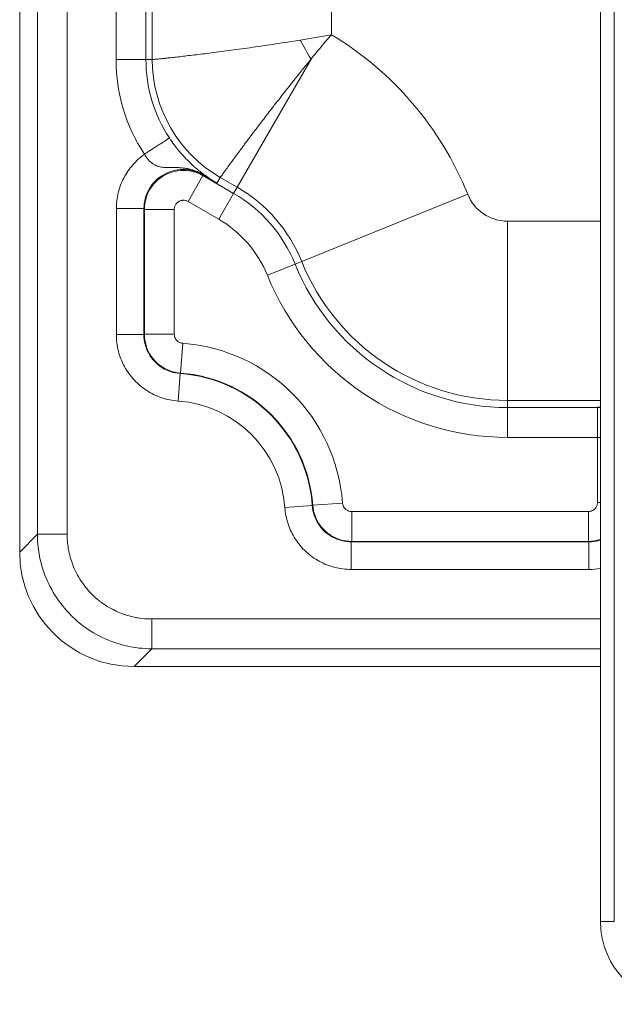
# Model space of a CAD drawing. Units: inches. Extents: x 0.2 to 67.8, y 1.2 to 42.8.
# Drawn here: x 53 to 54.3, y 17.9 to 20.1 of the extents above; entities that cross this region are included whole.
import ezdxf

# ---------------------------------------------------------------- set-up
doc = ezdxf.new("R2010")
doc.units = ezdxf.units.IN
doc.header["$LTSCALE"] = 2
doc.header["$MEASUREMENT"] = 0
doc.layers.add('Visible (ANSI)', color=7, linetype='Continuous', lineweight=13)
doc.layers.add('Visible Narrow (ANSI)', color=7, linetype='Continuous', lineweight=5)

msp = doc.modelspace()

# ---------------------------------------------------------------- linework, layer by layer
at = {"layer": 'Visible (ANSI)'}
for p, q in [((52.98156, 18.90544), (52.98156, 21.20785)), ((54.24656, 20.99139), (54.24656, 18.10139)), ((54.24656, 18.65639), (53.23061, 18.65639))]:
    msp.add_line(p, q, dxfattribs=at)
for centre, radius, start, end in [((54.28873, 19.9636), 1.18546, 213.99391, 213.99401), ((54.30446, 19.96907), 1.18896, 214.50746, 214.5075), ((54.30097, 19.9659), 1.18418, 234.97623, 234.97628), ((54.42656, 18.10139), 0.18, 180, 270)]:
    msp.add_arc(centre, radius, start, end, dxfattribs=at)
msp.add_ellipse((53.23252, 18.90734), major_axis=(-0.17812, -0.17812), ratio=0.9924325, start_param=5.5015852, end_param=7.0647854, dxfattribs=at)
at = {"layer": 'Visible Narrow (ANSI)'}
for p, q in [((53.02012, 22.60638), (53.02012, 18.94399)), ((53.08486, 22.60754), (53.08487, 18.94399)), ((54.27657, 20.99139), (54.27657, 18.10139)), ((53.19153, 20.42663), (53.19153, 19.97681)), ((53.25653, 20.42663), (53.25653, 19.97681)), ((53.27043, 20.42663), (53.27043, 19.97681)), ((53.66043, 20.42663), (53.66043, 20.03089)), ((53.19153, 19.97681), (53.25653, 19.97681)), ((53.27043, 19.97681), (53.25653, 19.97681)), ((53.45524, 19.69914), (53.6162, 19.97794)), ((53.34817, 19.66803), (53.38067, 19.72432)), ((53.37964, 19.7261), (53.38009, 19.72688)), ((53.41128, 19.70784), (53.37964, 19.7261)), ((53.37964, 19.7261), (53.38067, 19.72433)), ((53.38067, 19.72432), (53.4475, 19.68574)), ((53.4185, 19.72035), (53.41128, 19.70784)), ((53.4185, 19.72035), (53.45524, 19.69914)), ((53.45524, 19.69914), (53.4475, 19.68574)), ((53.34817, 19.66803), (53.415, 19.62945)), ((53.415, 19.62945), (53.4475, 19.68574)), ((53.5957, 19.53761), (53.95726, 19.68379)), ((53.19214, 19.65249), (53.19214, 19.37847)), ((53.19214, 19.65249), (53.25214, 19.65249)), ((53.25214, 19.65249), (53.25214, 19.37847)), ((53.25215, 19.6525), (53.25317, 19.65071)), ((53.31817, 19.65071), (53.25317, 19.65071)), ((53.25317, 19.37942), (53.25317, 19.65071)), ((53.31817, 19.37942), (53.31817, 19.65071)), ((54.04406, 19.62525), (54.24656, 19.62525)), ((54.04406, 19.23526), (54.04406, 19.62525)), ((53.5957, 19.53761), (53.58135, 19.5318)), ((53.52109, 19.50744), (53.58135, 19.5318)), ((53.19214, 19.37847), (53.25215, 19.37847)), ((53.31817, 19.37942), (53.25317, 19.37942)), ((53.3367, 19.35948), (53.33193, 19.29466)), ((53.32685, 19.23384), (53.33111, 19.29368)), ((53.3311, 19.29368), (53.33193, 19.29466)), ((54.04406, 19.23526), (54.24656, 19.23526)), ((54.04406, 19.21978), (54.04406, 19.23526)), ((54.04406, 19.21978), (54.23996, 19.21978)), ((54.04406, 19.15478), (54.04406, 19.21978)), ((54.23996, 19.21978), (54.24099, 19.22081)), ((54.23996, 19.15478), (54.23996, 19.21978)), ((54.04406, 19.15478), (54.23996, 19.15478)), ((54.23996, 19.15478), (54.23996, 19.01349)), ((54.23996, 19.15478), (54.24656, 19.15478)), ((53.55899, 19.00199), (53.61883, 19.00633)), ((53.61883, 19.00632), (53.6198, 19.00717)), ((53.68462, 19.012), (53.6198, 19.00715)), ((54.23996, 19.01349), (54.24656, 19.01349)), ((54.21996, 18.99349), (53.70456, 18.99349)), ((53.70456, 18.99349), (53.70456, 18.9285)), ((54.21996, 18.99349), (54.21996, 18.92849)), ((53.02012, 18.94399), (52.98156, 18.90544)), ((53.08487, 18.94399), (53.02012, 18.94399)), ((53.70361, 18.92747), (54.22099, 18.92747)), ((53.70361, 18.86747), (53.70361, 18.92747)), ((54.21997, 18.92849), (53.70456, 18.9285)), ((54.22099, 18.92747), (54.21997, 18.92849)), ((54.22099, 18.86747), (54.22099, 18.92747)), ((53.70361, 18.86747), (54.22099, 18.86747)), ((54.24656, 18.75969), (53.26917, 18.75969)), ((53.26917, 18.75969), (53.26917, 18.69494)), ((53.26917, 18.69494), (53.23061, 18.65639)), ((54.24656, 18.69494), (53.26917, 18.69494)), ((54.24656, 18.10139), (54.27657, 18.10139))]:
    msp.add_line(p, q, dxfattribs=at)
for centre, radius, start, end in [((53.2908, 19.41433), 0.71887, 22.01424, 59.0575), ((53.56656, 19.97681), 0.37504, 180, 213.33124), ((53.56656, 19.97681), 0.31004, 180, 213.33148), ((53.56656, 19.97681), 0.29613, 180, 240), ((53.2908, 19.41433), 0.32887, 22.01424, 60), ((53.2908, 19.41433), 0.31339, 22.01424, 60), ((54.04406, 19.71889), 0.09363, 202.01424, 270), ((53.2908, 19.41433), 0.24839, 22.01424, 60), ((54.04406, 19.71889), 0.48363, 202.01424, 270), ((54.04406, 19.71889), 0.49911, 202.01424, 270), ((54.04406, 19.71889), 0.56411, 202.01424, 270), ((53.30906, 18.98389), 0.37661, 4.28101, 85.79142), ((53.30906, 18.98389), 0.31058, 4.14288, 85.92972), ((53.30906, 18.98389), 0.31161, 4.28322, 85.79142), ((53.30906, 18.98389), 0.25058, 4.14289, 85.92972)]:
    msp.add_arc(centre, radius, start, end, dxfattribs=at)
for centre, major_axis, ratio, start_param, end_param in [((53.69482, 20.05086), (0.13219, -0.22895), 0.3970069, 4.6220753, 4.8026912), ((53.25322, 19.77073), (0.05431, 0.03572), 0.0000165, 0.00557, 1.5706962), ((53.34806, 19.67145), (0.03796, 0.05277), 0.4949436, 0.0048842, 0.1997739), ((54.23996, 19.15478), (0.04596, -0.04596), 0.999981, 2.2543754, 2.356185), ((54.24099, 19.15581), (-0.04596, 0.04597), 0.999981, 5.4119145, 5.4978415)]:
    msp.add_ellipse(centre, major_axis=major_axis, ratio=ratio, start_param=start_param, end_param=end_param, dxfattribs=at)
for points, knots in [([(53.59236, 20.01924), (53.60361, 20.02107), (53.62625, 20.02485), (53.64905, 20.02882), (53.66043, 20.0309)], [0.00039171, 0.00039171, 0.00039171, 0.00039171, 0.5, 0.9999737, 0.9999737, 0.9999737, 0.9999737]), ([(53.66043, 20.0309), (53.6528, 20.0222), (53.63782, 20.00457), (53.62331, 19.98682), (53.61621, 19.97794)], [0.00003562, 0.00003562, 0.00003562, 0.00003562, 0.5, 0.99960891, 0.99960891, 0.99960891, 0.99960891]), ([(53.27043, 19.97681), (53.27047, 19.97681), (53.27083, 19.97684), (53.2715, 19.9769), (53.27216, 19.97696), (53.27314, 19.97705), (53.27443, 19.97717), (53.27572, 19.9773), (53.27732, 19.97745), (53.27923, 19.97764), (53.28114, 19.97783), (53.28335, 19.97805), (53.28587, 19.9783), (53.28839, 19.97856), (53.2912, 19.97885), (53.29431, 19.97918), (53.29742, 19.9795), (53.30083, 19.97986), (53.30452, 19.98026), (53.30821, 19.98066), (53.31218, 19.98109), (53.31644, 19.98156), (53.32069, 19.98203), (53.32522, 19.98254), (53.33002, 19.98309), (53.33481, 19.98363), (53.33988, 19.98421), (53.34519, 19.98483), (53.35051, 19.98546), (53.35608, 19.98611), (53.36189, 19.98681), (53.3677, 19.98751), (53.37375, 19.98824), (53.38003, 19.98902), (53.38631, 19.98979), (53.39282, 19.9906), (53.39954, 19.99145), (53.40625, 19.9923), (53.41318, 19.99319), (53.42031, 19.99412), (53.42743, 19.99505), (53.43475, 19.99601), (53.44225, 19.99702), (53.44975, 19.99802), (53.45742, 19.99906), (53.46526, 20.00014), (53.4731, 20.00123), (53.48109, 20.00235), (53.48923, 20.0035), (53.49737, 20.00466), (53.50565, 20.00586), (53.51405, 20.00709), (53.52244, 20.00833), (53.53096, 20.0096), (53.53958, 20.01091), (53.5482, 20.01222), (53.55692, 20.01357), (53.56572, 20.01495), (53.57452, 20.01634), (53.5834, 20.01777), (53.59236, 20.01924)], [0, 0, 0, 0, 0.05, 0.05, 0.05, 0.1, 0.1, 0.1, 0.15, 0.15, 0.15, 0.2, 0.2, 0.2, 0.25, 0.25, 0.25, 0.3, 0.3, 0.3, 0.35, 0.35, 0.35, 0.4, 0.4, 0.4, 0.45, 0.45, 0.45, 0.5, 0.5, 0.5, 0.55, 0.55, 0.55, 0.6, 0.6, 0.6, 0.65, 0.65, 0.65, 0.7, 0.7, 0.7, 0.75, 0.75, 0.75, 0.8, 0.8, 0.8, 0.85, 0.85, 0.85, 0.9, 0.9, 0.9, 0.95, 0.95, 0.95, 1, 1, 1, 1]), ([(53.61621, 19.97794), (53.61046, 19.97091), (53.60478, 19.96393), (53.59918, 19.95701), (53.59888, 19.95664), (53.59859, 19.95628), (53.59829, 19.95591), (53.59299, 19.94935), (53.58776, 19.94284), (53.5826, 19.93639), (53.58203, 19.93568), (53.58146, 19.93496), (53.58089, 19.93425), (53.57603, 19.92817), (53.57124, 19.92214), (53.56653, 19.91619), (53.5657, 19.91513), (53.56487, 19.91409), (53.56404, 19.91304), (53.55963, 19.90746), (53.55529, 19.90194), (53.55101, 19.89649), (53.54995, 19.89513), (53.54888, 19.89377), (53.54783, 19.89242), (53.54386, 19.88735), (53.53995, 19.88234), (53.53612, 19.87741), (53.53484, 19.87577), (53.53357, 19.87413), (53.53231, 19.8725), (53.52878, 19.86795), (53.52531, 19.86346), (53.52191, 19.85905), (53.52045, 19.85715), (53.519, 19.85528), (53.51757, 19.85341), (53.51446, 19.84937), (53.51141, 19.8454), (53.50842, 19.84149), (53.50682, 19.83939), (53.50523, 19.83731), (53.50365, 19.83525), (53.50096, 19.83171), (53.49832, 19.82824), (53.49573, 19.82484), (53.49401, 19.82257), (53.49231, 19.82033), (53.49063, 19.81811), (53.48833, 19.81507), (53.48607, 19.81209), (53.48387, 19.80917), (53.48206, 19.80677), (53.48029, 19.80442), (53.47856, 19.80211), (53.47662, 19.79954), (53.47474, 19.79702), (53.47289, 19.79456), (53.47104, 19.79209), (53.46924, 19.78968), (53.46748, 19.78732), (53.46589, 19.7852), (53.46434, 19.78312), (53.46283, 19.78108), (53.46098, 19.7786), (53.45918, 19.77618), (53.45744, 19.77383), (53.45617, 19.77212), (53.45493, 19.77045), (53.45373, 19.76882), (53.45191, 19.76636), (53.45017, 19.764), (53.44849, 19.76172), (53.44751, 19.76039), (53.44655, 19.75909), (53.44562, 19.75782), (53.44388, 19.75546), (53.44223, 19.7532), (53.44066, 19.75105), (53.43993, 19.75006), (53.43922, 19.74909), (53.43853, 19.74814), (53.43692, 19.74594), (53.4354, 19.74385), (53.43398, 19.7419), (53.43347, 19.7412), (53.43297, 19.74052), (53.43249, 19.73985), (53.43104, 19.73785), (53.4297, 19.736), (53.42847, 19.7343), (53.42814, 19.73385), (53.42782, 19.73341), (53.42751, 19.73297), (53.42627, 19.73125), (53.42515, 19.72969), (53.42416, 19.72831), (53.42397, 19.72805), (53.42379, 19.7278), (53.42361, 19.72755), (53.42262, 19.72616), (53.42176, 19.72497), (53.42106, 19.72397), (53.42097, 19.72386), (53.42089, 19.72374), (53.42081, 19.72363), (53.4201, 19.72263), (53.41955, 19.72186), (53.41917, 19.72132), (53.41915, 19.72129), (53.41913, 19.72126), (53.41911, 19.72123), (53.41872, 19.72068), (53.41852, 19.72039), (53.4185, 19.72035)], [0, 0, 0, 0, 0.05, 0.05, 0.05, 0.05263106, 0.05263106, 0.05263106, 0.1, 0.1, 0.1, 0.10526256, 0.10526256, 0.10526256, 0.15, 0.15, 0.15, 0.15789309, 0.15789309, 0.15789309, 0.2, 0.2, 0.2, 0.21052456, 0.21052456, 0.21052456, 0.25, 0.25, 0.25, 0.26315605, 0.26315605, 0.26315605, 0.3, 0.3, 0.3, 0.31578709, 0.31578709, 0.31578709, 0.35, 0.35, 0.35, 0.36841814, 0.36841814, 0.36841814, 0.4, 0.4, 0.4, 0.42104975, 0.42104975, 0.42104975, 0.45, 0.45, 0.45, 0.47368087, 0.47368087, 0.47368087, 0.5, 0.5, 0.5, 0.52631188, 0.52631188, 0.52631188, 0.55, 0.55, 0.55, 0.57894328, 0.57894328, 0.57894328, 0.6, 0.6, 0.6, 0.63157425, 0.63157425, 0.63157425, 0.65, 0.65, 0.65, 0.68420637, 0.68420637, 0.68420637, 0.7, 0.7, 0.7, 0.73683608, 0.73683608, 0.73683608, 0.75, 0.75, 0.75, 0.78946689, 0.78946689, 0.78946689, 0.8, 0.8, 0.8, 0.84210087, 0.84210087, 0.84210087, 0.85, 0.85, 0.85, 0.89473001, 0.89473001, 0.89473001, 0.9, 0.9, 0.9, 0.94736043, 0.94736043, 0.94736043, 0.95, 0.95, 0.95, 0.99999957, 0.99999957, 0.99999957, 0.99999957]), ([(53.30753, 19.80645), (53.31109, 19.80104), (53.31808, 19.79113), (53.3278, 19.77882), (53.33642, 19.76887), (53.34387, 19.76089), (53.35023, 19.7545), (53.3556, 19.74936), (53.36, 19.74532), (53.3636, 19.74214), (53.36656, 19.73958), (53.36903, 19.73748), (53.37112, 19.73575), (53.37291, 19.73428), (53.37447, 19.73302), (53.37584, 19.73194), (53.37705, 19.73098), (53.37815, 19.73012), (53.37914, 19.72935), (53.38005, 19.72865), (53.38087, 19.72803), (53.3816, 19.72747), (53.38228, 19.72696), (53.38293, 19.72648), (53.38357, 19.726), (53.38425, 19.7255), (53.38499, 19.72496), (53.38556, 19.72454), (53.38589, 19.7243)], [0.0000004, 0.0000004, 0.0000004, 0.0000004, 0.03846154, 0.07692308, 0.11538462, 0.15384615, 0.19230769, 0.23076923, 0.26923077, 0.30769231, 0.34615385, 0.38461538, 0.42307692, 0.46153846, 0.5, 0.53846154, 0.57692308, 0.61538462, 0.65384615, 0.69230769, 0.73076923, 0.76923077, 0.80769231, 0.84615385, 0.88461538, 0.92307692, 0.96153846, 1, 1, 1, 1]), ([(53.25322, 19.77074), (53.24366, 19.76395), (53.22673, 19.74856), (53.20709, 19.71971), (53.19493, 19.68703), (53.19214, 19.66425), (53.19214, 19.65249)], [0.00005214, 0.00005214, 0.00005214, 0.00005214, 0.25, 0.5, 0.75, 1, 1, 1, 1]), ([(53.25322, 19.77074), (53.25516, 19.76753), (53.25718, 19.76463), (53.25921, 19.76205), (53.26124, 19.75947), (53.26329, 19.75721), (53.26534, 19.75525), (53.26738, 19.75328), (53.26943, 19.75162), (53.27146, 19.75021), (53.2735, 19.74879), (53.27552, 19.74763), (53.27754, 19.74667), (53.27927, 19.74585), (53.28101, 19.74517), (53.28274, 19.74462), (53.28302, 19.74453), (53.28331, 19.74444), (53.28359, 19.74436), (53.28561, 19.74376), (53.28764, 19.74332), (53.28965, 19.74299), (53.29165, 19.74266), (53.29365, 19.74244), (53.29561, 19.74229), (53.29757, 19.74214), (53.29951, 19.74206), (53.30142, 19.74202), (53.30333, 19.74197), (53.30521, 19.74196), (53.30707, 19.74196), (53.30894, 19.74196), (53.31077, 19.74197), (53.31259, 19.74198), (53.31442, 19.74198), (53.31622, 19.74199), (53.318, 19.74198), (53.31978, 19.74197), (53.32153, 19.74195), (53.32324, 19.7419), (53.32495, 19.74185), (53.32663, 19.74178), (53.32827, 19.74169), (53.32991, 19.7416), (53.33152, 19.74148), (53.33309, 19.74135), (53.33467, 19.74121), (53.33621, 19.74105), (53.33773, 19.74086), (53.33925, 19.74068), (53.34075, 19.74047), (53.34223, 19.74024), (53.3437, 19.74001), (53.34517, 19.73976), (53.3466, 19.73948), (53.34682, 19.73944), (53.34704, 19.73939), (53.34727, 19.73935), (53.34846, 19.73911), (53.34964, 19.73885), (53.35077, 19.73859), (53.35212, 19.73828), (53.35341, 19.73795), (53.35465, 19.73761), (53.35589, 19.73727), (53.35708, 19.73692), (53.35823, 19.73657), (53.35938, 19.73621), (53.3605, 19.73584), (53.3616, 19.73546), (53.3627, 19.73507), (53.36378, 19.73468), (53.36488, 19.73426), (53.36597, 19.73383), (53.36707, 19.73339), (53.3682, 19.73291), (53.36934, 19.73242), (53.3705, 19.7319), (53.37173, 19.73132), (53.37241, 19.73101), (53.37311, 19.73067), (53.37383, 19.73031), (53.37441, 19.73002), (53.37502, 19.72971), (53.37564, 19.72938), (53.37702, 19.72865), (53.37851, 19.72781), (53.38008, 19.72689)], [0.0000035, 0.0000035, 0.0000035, 0.0000035, 0.03846154, 0.03846154, 0.03846154, 0.07692308, 0.07692308, 0.07692308, 0.11538462, 0.11538462, 0.11538462, 0.15384615, 0.15384615, 0.15384615, 0.18693133, 0.18693133, 0.18693133, 0.19230769, 0.19230769, 0.19230769, 0.23076923, 0.23076923, 0.23076923, 0.26923077, 0.26923077, 0.26923077, 0.30769231, 0.30769231, 0.30769231, 0.34615385, 0.34615385, 0.34615385, 0.38461538, 0.38461538, 0.38461538, 0.42307692, 0.42307692, 0.42307692, 0.46153846, 0.46153846, 0.46153846, 0.5, 0.5, 0.5, 0.53846154, 0.53846154, 0.53846154, 0.57692308, 0.57692308, 0.57692308, 0.61538462, 0.61538462, 0.61538462, 0.65384615, 0.65384615, 0.65384615, 0.65989029, 0.65989029, 0.65989029, 0.69230769, 0.69230769, 0.69230769, 0.73076923, 0.73076923, 0.73076923, 0.76923077, 0.76923077, 0.76923077, 0.80769231, 0.80769231, 0.80769231, 0.84615385, 0.84615385, 0.84615385, 0.88461538, 0.88461538, 0.88461538, 0.92307692, 0.92307692, 0.92307692, 0.94430715, 0.94430715, 0.94430715, 0.96153846, 0.96153846, 0.96153846, 0.99999058, 0.99999058, 0.99999058, 0.99999058]), ([(53.37964, 19.7261), (53.37325, 19.7298), (53.35947, 19.73552), (53.33718, 19.73847), (53.31492, 19.73555), (53.29417, 19.72696), (53.27636, 19.71331), (53.26269, 19.6955), (53.25409, 19.67474), (53.25214, 19.65991), (53.25214, 19.6525)], [0.00000012, 0.00000012, 0.00000012, 0.00000012, 0.125, 0.25, 0.375, 0.5, 0.625, 0.75, 0.875, 1, 1, 1, 1]), ([(53.38008, 19.72689), (53.38499, 19.72373), (53.39004, 19.72056), (53.39524, 19.71738), (53.40043, 19.71421), (53.40578, 19.71102), (53.41128, 19.70784)], [0, 0, 0, 0, 0.5, 0.5, 0.5, 1, 1, 1, 1]), ([(53.38589, 19.7243), (53.38982, 19.72147), (53.39389, 19.71868), (53.39812, 19.71593), (53.40235, 19.71318), (53.40673, 19.71048), (53.41128, 19.70784)], [0.00008242, 0.00008242, 0.00008242, 0.00008242, 0.5, 0.5, 0.5, 1, 1, 1, 1]), ([(53.31817, 19.65071), (53.31817, 19.65131), (53.3182, 19.6519), (53.31825, 19.65249), (53.31837, 19.65389), (53.31864, 19.65525), (53.31905, 19.65659), (53.3193, 19.6574), (53.31961, 19.65819), (53.31996, 19.65897), (53.32043, 19.66001), (53.32099, 19.66101), (53.32163, 19.66196), (53.32225, 19.66287), (53.32295, 19.66373), (53.32371, 19.66453), (53.32432, 19.66517), (53.32498, 19.66578), (53.32568, 19.66633), (53.32674, 19.66718), (53.32788, 19.66791), (53.32909, 19.66853), (53.32966, 19.66882), (53.33024, 19.66908), (53.33084, 19.66932), (53.33233, 19.66991), (53.33389, 19.67032), (53.33548, 19.67053), (53.33587, 19.67058), (53.33626, 19.67062), (53.33665, 19.67065), (53.3385, 19.67079), (53.34038, 19.67067), (53.34218, 19.6703), (53.34233, 19.67028), (53.34247, 19.67025), (53.34261, 19.67021), (53.34454, 19.66978), (53.34639, 19.66906), (53.34817, 19.66803)], [0.00000023, 0.00000023, 0.00000023, 0.00000023, 0.04198346, 0.04198346, 0.04198346, 0.14285714, 0.14285714, 0.14285714, 0.20399537, 0.20399537, 0.20399537, 0.28571429, 0.28571429, 0.28571429, 0.36463887, 0.36463887, 0.36463887, 0.42857143, 0.42857143, 0.42857143, 0.52553692, 0.52553692, 0.52553692, 0.57142857, 0.57142857, 0.57142857, 0.68633076, 0.68633076, 0.68633076, 0.71428571, 0.71428571, 0.71428571, 0.84681684, 0.84681684, 0.84681684, 0.85714286, 0.85714286, 0.85714286, 1, 1, 1, 1]), ([(53.25214, 19.37846), (53.25214, 19.37138), (53.25392, 19.35722), (53.26177, 19.33728), (53.2743, 19.31993), (53.29071, 19.30621), (53.31002, 19.29697), (53.32403, 19.29419), (53.3311, 19.29368)], [0, 0, 0, 0, 0.16666667, 0.33333333, 0.5, 0.66666667, 0.83333333, 0.99995354, 0.99995354, 0.99995354, 0.99995354]), ([(53.25215, 19.37846), (53.25226, 19.37857), (53.25237, 19.37868), (53.25249, 19.37879), (53.2526, 19.3789), (53.25272, 19.379), (53.25283, 19.37911), (53.25294, 19.37921), (53.25306, 19.37931), (53.25317, 19.37942)], [0.00133171, 0.00133171, 0.00133171, 0.00133171, 0.33333333, 0.33333333, 0.33333333, 0.66666667, 0.66666667, 0.66666667, 1, 1, 1, 1]), ([(53.3367, 19.35948), (53.33602, 19.35953), (53.33534, 19.35961), (53.33468, 19.35973), (53.33338, 19.35996), (53.33213, 19.36031), (53.33091, 19.36079), (53.32996, 19.36116), (53.32903, 19.36161), (53.32814, 19.36213), (53.3273, 19.36261), (53.3265, 19.36316), (53.32574, 19.36376), (53.32467, 19.36461), (53.32369, 19.36556), (53.32281, 19.36661), (53.32241, 19.36709), (53.32203, 19.3676), (53.32167, 19.36813), (53.32071, 19.36953), (53.31993, 19.37106), (53.31936, 19.37265), (53.31925, 19.37293), (53.31916, 19.37322), (53.31907, 19.3735), (53.31847, 19.3754), (53.31817, 19.37736), (53.31817, 19.37942)], [0.00000044, 0.00000044, 0.00000044, 0.00000044, 0.06757977, 0.06757977, 0.06757977, 0.2, 0.2, 0.2, 0.30306248, 0.30306248, 0.30306248, 0.4, 0.4, 0.4, 0.53655375, 0.53655375, 0.53655375, 0.6, 0.6, 0.6, 0.76983221, 0.76983221, 0.76983221, 0.8, 0.8, 0.8, 1, 1, 1, 1]), ([(53.55899, 19.00199), (53.55987, 18.98971), (53.56461, 18.96623), (53.58041, 18.93315), (53.60381, 18.90522), (53.63334, 18.88389), (53.66745, 18.87051), (53.69127, 18.86746), (53.70361, 18.86747)], [0, 0, 0, 0, 0.16666667, 0.33333333, 0.5, 0.66666667, 0.83333333, 1, 1, 1, 1]), ([(53.70456, 18.9285), (53.69608, 18.92849), (53.67912, 18.93106), (53.65596, 18.94221), (53.6371, 18.95971), (53.62426, 18.98197), (53.62044, 18.99868), (53.6198, 19.00715)], [0, 0, 0, 0, 0.2, 0.4, 0.6, 0.8, 0.99981173, 0.99981173, 0.99981173, 0.99981173]), ([(53.70456, 18.99349), (53.70389, 18.99349), (53.70323, 18.99353), (53.70257, 18.99359), (53.70125, 18.99372), (53.69996, 18.99398), (53.69869, 18.99438), (53.69774, 18.99467), (53.69679, 18.99504), (53.69588, 18.99548), (53.69499, 18.99591), (53.69414, 18.9964), (53.69332, 18.99695), (53.6922, 18.99771), (53.69117, 18.99858), (53.69023, 18.99954), (53.68978, 19.00001), (53.68935, 19.0005), (53.68895, 19.001), (53.6879, 19.00232), (53.68701, 19.00377), (53.68632, 19.0053), (53.68619, 19.00559), (53.68607, 19.00588), (53.68595, 19.00617), (53.68522, 19.00801), (53.68477, 19.00994), (53.68462, 19.012)], [0.00000044, 0.00000044, 0.00000044, 0.00000044, 0.06599345, 0.06599345, 0.06599345, 0.2, 0.2, 0.2, 0.30151508, 0.30151508, 0.30151508, 0.4, 0.4, 0.4, 0.53507168, 0.53507168, 0.53507168, 0.6, 0.6, 0.6, 0.76842346, 0.76842346, 0.76842346, 0.8, 0.8, 0.8, 0.99999998, 0.99999998, 0.99999998, 0.99999998]), ([(54.23996, 19.01349), (54.23996, 19.01272), (54.23992, 19.01196), (54.23983, 19.01122), (54.23968, 19.00989), (54.2394, 19.00861), (54.23899, 19.00734), (54.23865, 19.00632), (54.23823, 19.00531), (54.23773, 19.00434), (54.23727, 19.00344), (54.23675, 19.00258), (54.23616, 19.00176), (54.23533, 19.00062), (54.23439, 18.99957), (54.23335, 18.99863), (54.23283, 18.99817), (54.2323, 18.99774), (54.23174, 18.99733), (54.23035, 18.99632), (54.22881, 18.99549), (54.22722, 18.99486), (54.22687, 18.99472), (54.22651, 18.9946), (54.22616, 18.99448), (54.22418, 18.99383), (54.22213, 18.99349), (54.21996, 18.99349)], [0.00000051, 0.00000051, 0.00000051, 0.00000051, 0.07193637, 0.07193637, 0.07193637, 0.2, 0.2, 0.2, 0.30416033, 0.30416033, 0.30416033, 0.4, 0.4, 0.4, 0.5341621, 0.5341621, 0.5341621, 0.6, 0.6, 0.6, 0.76400541, 0.76400541, 0.76400541, 0.8, 0.8, 0.8, 1, 1, 1, 1]), ([(53.26917, 18.69494), (53.25049, 18.69498), (53.21319, 18.69924), (53.16015, 18.71787), (53.11263, 18.74777), (53.07294, 18.78745), (53.04305, 18.83497), (53.02442, 18.88802), (53.02016, 18.92532), (53.02012, 18.94399)], [0.00000004, 0.00000004, 0.00000004, 0.00000004, 0.14285714, 0.28571429, 0.42857143, 0.57142857, 0.71428571, 0.85714286, 1, 1, 1, 1]), ([(53.26917, 18.75969), (53.25917, 18.7597), (53.24936, 18.76049), (53.23969, 18.76204), (53.23584, 18.76266), (53.23201, 18.76341), (53.2282, 18.76428), (53.21715, 18.7668), (53.20624, 18.77035), (53.19577, 18.77487), (53.19355, 18.77583), (53.19134, 18.77683), (53.18916, 18.77788), (53.17756, 18.78344), (53.16659, 18.79021), (53.15643, 18.79805), (53.15568, 18.79863), (53.15493, 18.79922), (53.15419, 18.79981), (53.14341, 18.80841), (53.13359, 18.81822), (53.125, 18.829), (53.12468, 18.8294), (53.12437, 18.82979), (53.12405, 18.83019), (53.11586, 18.84064), (53.10881, 18.85197), (53.10306, 18.86398), (53.10221, 18.86576), (53.10138, 18.86755), (53.10059, 18.86936), (53.09581, 18.88021), (53.09207, 18.89154), (53.08945, 18.90302), (53.08869, 18.90639), (53.08802, 18.90978), (53.08744, 18.91318), (53.08574, 18.92329), (53.08487, 18.93353), (53.08487, 18.94399)], [0, 0, 0, 0, 0.1021771, 0.1021771, 0.1021771, 0.1428571, 0.1428571, 0.1428571, 0.2607008, 0.2607008, 0.2607008, 0.2857143, 0.2857143, 0.2857143, 0.4187046, 0.4187046, 0.4187046, 0.4285714, 0.4285714, 0.4285714, 0.5714286, 0.5714286, 0.5714286, 0.5766869, 0.5766869, 0.5766869, 0.7142857, 0.7142857, 0.7142857, 0.7346762, 0.7346762, 0.7346762, 0.8571429, 0.8571429, 0.8571429, 0.8931253, 0.8931253, 0.8931253, 1, 1, 1, 1]), ([(53.70361, 18.92747), (53.70371, 18.92758), (53.70382, 18.9277), (53.70393, 18.92781), (53.70404, 18.92792), (53.70414, 18.92804), (53.70425, 18.92815), (53.70435, 18.92827), (53.70446, 18.92838), (53.70456, 18.9285)], [0.00055127, 0.00055127, 0.00055127, 0.00055127, 0.33333333, 0.33333333, 0.33333333, 0.66666667, 0.66666667, 0.66666667, 1, 1, 1, 1]), ([(54.24656, 18.93277), (54.24645, 18.93273), (54.23788, 18.92992), (54.22886, 18.92849), (54.21997, 18.92849)], [0.79732151, 0.79732151, 0.79732151, 0.79732151, 0.8, 1, 1, 1, 1]), ([(54.22099, 18.92747), (54.22841, 18.92747), (54.23707, 18.92861), (54.24539, 18.93103), (54.24656, 18.93141)], [0, 0, 0, 0, 0.16666667, 0.19446247, 0.19446247, 0.19446247, 0.19446247])]:
    msp.add_open_spline(points, degree=3, knots=knots, dxfattribs=at)
for points in [[(53.25317, 19.65071), (53.25317, 19.65919), (53.25573, 19.67614), (53.26689, 19.69931), (53.28438, 19.71816), (53.30665, 19.73102), (53.33172, 19.73675), (53.35737, 19.73482), (53.37333, 19.72856), (53.38067, 19.72433)], [(53.19214, 19.37847), (53.19214, 19.36615), (53.19518, 19.34236), (53.20856, 19.3082), (53.22992, 19.27864), (53.25787, 19.25523), (53.29097, 19.23945), (53.31453, 19.23471), (53.32685, 19.23384)], [(53.33193, 19.29466), (53.32346, 19.29528), (53.30672, 19.29908), (53.28443, 19.31193), (53.26691, 19.33079), (53.25573, 19.35397), (53.25317, 19.37094), (53.25317, 19.37942)], [(54.24099, 19.22081), (54.24104, 19.22086), (54.24293, 19.22092), (54.24656, 19.22097)], [(53.61883, 19.00632), (53.61934, 18.99927), (53.62214, 18.98527), (53.63139, 18.96598), (53.64512, 18.94958), (53.66245, 18.93708), (53.68236, 18.92925), (53.69652, 18.92747), (53.70361, 18.92747)], [(54.22099, 18.86747), (54.22972, 18.86746), (54.23822, 18.86822), (54.24656, 18.86972)]]:
    msp.add_open_spline(points, degree=3, dxfattribs=at)

doc.saveas('drawing.dxf')
